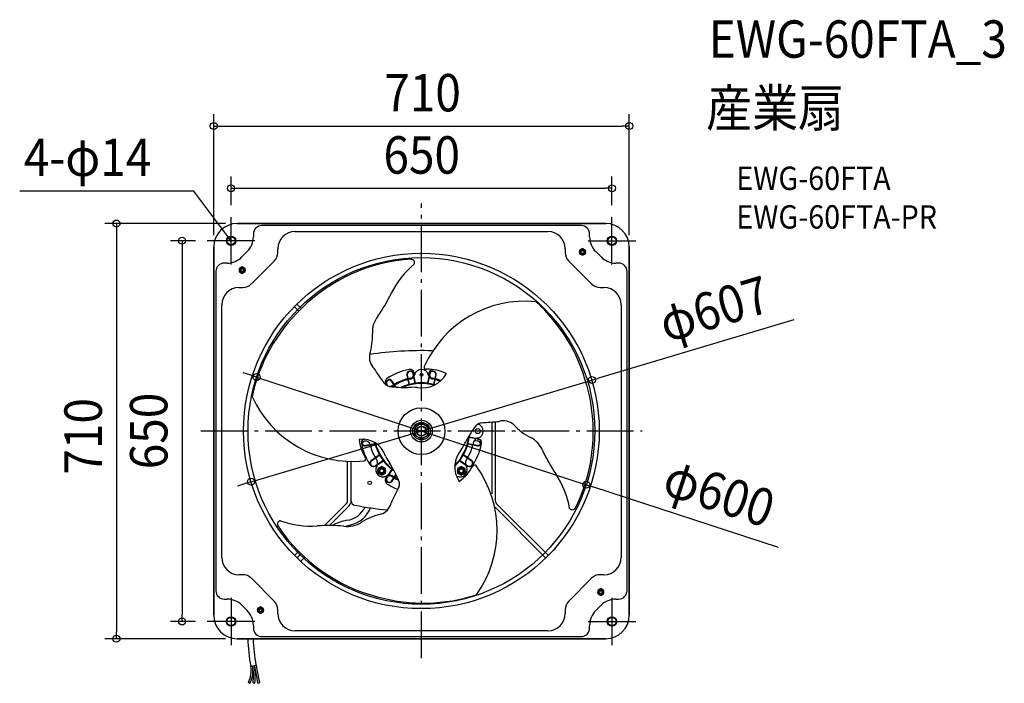
# Model space of a CAD drawing. Extents: x -687 to 996, y -431 to 704.
import ezdxf
from ezdxf.enums import TextEntityAlignment as Align

# ---------------------------------------------------------------- set-up
doc = ezdxf.new("R2010")
doc.units = 0
doc.header["$LTSCALE"] = 20
doc.header["$PDMODE"] = 3
doc.header["$PDSIZE"] = -2
doc.linetypes.add('DASHDOT', pattern=[5.5, 4, -0.6, 0.3, -0.6])
doc.layers.get('DEFPOINTS').update_dxf_attribs({"linetype": 'CONTINUOUS'})
for name, color, linetype in [('ARRANGE', 1, 'CONTINUOUS'), ('BASIS', 6, 'DASHDOT'), ('DETAIL', 5, 'CONTINUOUS'), ('ETC', 61, 'CONTINUOUS'), ('FIX', 11, 'CONTINUOUS'), ('NOTE', 4, 'CONTINUOUS'), ('OUTLINE', 3, 'CONTINUOUS'), ('SIZE', 30, 'CONTINUOUS')]:
    doc.layers.add(name, color=color, linetype=linetype)
doc.styles.get("Standard").update_dxf_attribs({"font": 'SIMPLEX.shx', "width": 0.9, "height": 64, "bigfont": 'BIGFONT.shx'})

msp = doc.modelspace()

# ---------------------------------------------------------------- linework, layer by layer
at = {"layer": 'ARRANGE', "color": 1, "linetype": 'CONTINUOUS'}
msp.add_circle((0, 0), 40, dxfattribs=at)
msp.add_point((-0.1, 0.3), dxfattribs=at)
at = {"layer": 'BASIS', "color": 6, "linetype": 'DASHDOT'}
for p, q in [((-0.1, -388.3), (-0.1, 389)), ((-377.4, 0.3), (377.1, 0.3))]:
    msp.add_line(p, q, dxfattribs=at)
at = {"layer": 'DEFPOINTS', "color": 30, "linetype": 'CONTINUOUS'}
for p in [(355, 521.7), (325.5, 415.2), (-325.5, 366.1), (-314.9, 355), (325.5, 366.1), (-366.1, 325.5), (-355, 314.9), (355, 314.9), (-281.9, 92.3), (291.2, 87.4), (-291.2, -86.6), (281.7, -91.7), (-409.2, -325.5), (-366.1, -325.5), (-521.3, -355), (-314.9, -355)]:
    msp.add_point(p, dxfattribs=at)
at = {"layer": 'DETAIL', "color": 5, "linetype": 'CONTINUOUS'}
for p, q in [((-314.9, 355), (314.9, 355)), ((-287.3, 337), (-287.3, 332.2)), ((272.9, 351.4), (-272.9, 351.4)), ((-216.1, 341.4), (216.1, 341.4)), ((287.3, 332.2), (287.3, 337)), ((-355, -314.9), (-355, 314.9)), ((-297.8, 307), (-307, 297.8)), ((-245.5, 305.4), (-245.5, 311.9)), ((245.5, 311.9), (245.5, 305.4)), ((275.2, 312.1), (270.2, 309.2)), ((270.2, 309.2), (270.2, 303.4)), ((270.2, 303.4), (275.2, 300.6)), ((280.2, 309.2), (275.2, 312.1)), ((275.2, 300.6), (280.2, 303.4)), ((280.2, 303.4), (280.2, 309.2)), ((307, 297.8), (297.8, 307)), ((355, 314.9), (355, -314.9)), ((-332.2, 287.3), (-337, 287.3)), ((-290.8, 251.6), (-251.6, 290.8)), ((251.6, 290.8), (290.8, 251.6)), ((337, 287.3), (332.2, 287.3)), ((-351.4, 272.9), (-351.4, -272.9)), ((-306.3, 281), (-311.3, 278.1)), ((-311.3, 278.1), (-311.3, 272.3)), ((-311.3, 272.3), (-306.3, 269.4)), ((-301.3, 278.1), (-306.3, 281)), ((-306.3, 269.4), (-301.3, 272.3)), ((-301.3, 272.3), (-301.3, 278.1)), ((351.4, -272.9), (351.4, 272.9)), ((-311.9, 245.5), (-305.4, 245.5)), ((305.4, 245.5), (311.9, 245.5)), ((-341.4, -216.1), (-341.4, 216.1)), ((-209.4, 205.1), (-217, 212.8)), ((-205.1, 209.4), (-212.8, 217)), ((341.4, 216.1), (341.4, -216.1)), ((-44.3, 75.5), (-50.7, 85)), ((-43.3, 75.4), (-50, 85.5)), ((-25.1, 95.8), (-21.9, 79.6)), ((-24.3, 95.9), (-21.1, 79.7)), ((-11, 81.7), (-14.3, 97.9)), ((-10.3, 81.9), (-13.5, 98.1)), ((13.5, 98.1), (10.3, 81.9)), ((14.3, 97.9), (11, 81.7)), ((21.1, 79.7), (24.3, 95.9)), ((21.9, 79.6), (25.1, 95.8)), ((-59.2, 79.3), (-58, 77.7)), ((0, 13.9), (-12, 6.9)), ((-12, 6.9), (-12, -6.9)), ((12, 6.9), (0, 13.9)), ((12, -6.9), (12, 6.9)), ((120.2, 15.2), (120.2, -107.1)), ((126.2, 15.8), (126.2, -119.4)), ((-96.8, -14), (-97.9, -14.3)), ((-12, -6.9), (0, -13.9)), ((0, -13.9), (12, -6.9)), ((97.9, -14.3), (81.7, -11)), ((98.1, -13.5), (81.9, -10.3)), ((90.5, -15.9), (95.3, -16.8)), ((-95.9, -24.3), (-79.7, -21.1)), ((-95.8, -25.1), (-79.6, -21.9)), ((79.6, -21.9), (95.8, -25.1)), ((79.7, -21.1), (95.9, -24.3)), ((-71.7, -40.8), (-85.5, -50)), ((-71.2, -41.4), (-85, -50.7)), ((-79.3, -59.2), (-65.6, -49.9)), ((65.6, -49.9), (79.3, -59.2)), ((85, -50.7), (71.2, -41.4)), ((85.5, -50), (71.7, -40.8)), ((-126.2, -119.4), (-126.2, -53)), ((-120.2, -119.4), (-120.2, -53)), ((-78.9, -59.8), (-65.2, -50.6)), ((-68, -60.5), (-74.5, -64.2)), ((-74.5, -64.2), (-74.5, -71.7)), ((-61.5, -64.2), (-68, -60.5)), ((-61.5, -71.7), (-61.5, -64.2)), ((-50.6, -65.2), (-59.8, -78.9)), ((-49.9, -65.6), (-59.2, -79.3)), ((68, -60.5), (61.5, -64.2)), ((61.5, -64.2), (61.5, -71.7)), ((65.2, -50.6), (78.9, -59.8)), ((74.5, -64.2), (68, -60.5)), ((74.5, -71.7), (74.5, -64.2)), ((-74.5, -71.7), (-68, -75.5)), ((-68, -75.5), (-61.5, -71.7)), ((-50.7, -85), (-43.9, -74.8)), ((-50, -85.5), (-43.4, -75.7)), ((61.5, -71.7), (68, -75.5)), ((68, -75.5), (74.5, -71.7)), ((-165.7, -161.4), (-127.9, -123.7)), ((-157.2, -161.4), (-123.7, -127.9)), ((126, -130.3), (212.8, -217)), ((127.9, -123.7), (217, -212.8)), ((-217, -212.8), (-210.3, -206.1)), ((-212.8, -217), (-206, -210.3)), ((-305.4, -245.5), (-311.9, -245.5)), ((-251.6, -290.8), (-290.8, -251.6)), ((290.8, -251.6), (251.6, -290.8)), ((311.9, -245.5), (305.4, -245.5)), ((306.3, -269.4), (301.3, -272.3)), ((301.3, -272.3), (301.3, -278.1)), ((301.3, -278.1), (306.3, -281)), ((311.3, -272.3), (306.3, -269.4)), ((306.3, -281), (311.3, -278.1)), ((311.3, -278.1), (311.3, -272.3)), ((-337, -287.3), (-332.2, -287.3)), ((-307, -297.8), (-297.8, -307)), ((-275.2, -300.6), (-280.2, -303.4)), ((-270.2, -303.4), (-275.2, -300.6)), ((297.8, -307), (307, -297.8)), ((332.2, -287.3), (337, -287.3)), ((-280.2, -303.4), (-280.2, -309.2)), ((-280.2, -309.2), (-275.2, -312.1)), ((-275.2, -312.1), (-270.2, -309.2)), ((-270.2, -309.2), (-270.2, -303.4)), ((-245.5, -311.9), (-245.5, -305.4)), ((245.5, -305.4), (245.5, -311.9)), ((-287.3, -332.2), (-287.3, -337)), ((287.3, -337), (287.3, -332.2)), ((-272.9, -351.4), (272.9, -351.4)), ((216.1, -341.4), (-216.1, -341.4)), ((314.9, -355), (-314.9, -355)), ((-291.8, -402), (-282.8, -400.2)), ((-293.1, -431.3), (-295.8, -430)), ((-287.9, -430.4), (-284.9, -430.8)), ((-279.9, -430.9), (-276.9, -430.3))]:
    msp.add_line(p, q, dxfattribs=at)
at = {"layer": 'DETAIL', "color": 4, "linetype": 'CONTINUOUS'}
for p, q in [((-325.5, 325.5), (-332.6, 335.1)), ((-325.5, 325.5), (-330.3, 329.3)), ((-327.8, 331.2), (-325.5, 325.5))]:
    msp.add_line(p, q, dxfattribs=at)
at = {"layer": 'DETAIL', "color": 5, "linetype": 'CONTINUOUS'}
for centre, radius in [((-325.5, 325.5), 8.01), ((-325.5, 325.5), 7.01), ((325.5, 325.5), 8.01), ((325.5, 325.5), 7.01), ((-0.1, 0.3), 303.9), ((275.2, 306.3), 5.01), ((275.2, 306.3), 3.5), ((275.2, 306.3), 3), ((275.2, 306.3), 2.5), ((-0.1, 0.3), 296.4), ((-306.3, 275.2), 5.01), ((-306.3, 275.2), 3.5), ((-306.3, 275.2), 3), ((-306.3, 275.2), 2.5), ((0, 96.1), 2.5), ((0, 0), 18.5), ((0, 0), 15), ((0, 0), 12), ((0, 0), 8.53), ((0, 0), 8.01), ((96.1, 0), 4.26), ((-68, -68), 6.51), ((-68, -68), 4.76), ((-68, -68), 4.26), ((-68, -68), 3.25), ((68, -68), 6.51), ((68, -68), 4.76), ((68, -68), 4.26), ((68, -68), 3.25), ((-88.5, -88.5), 3), ((306.3, -275.2), 5.01), ((306.3, -275.2), 3.5), ((306.3, -275.2), 3), ((306.3, -275.2), 2.5), ((-275.2, -306.3), 5.01), ((-275.2, -306.3), 3.5), ((-325.5, -325.5), 8.01), ((-325.5, -325.5), 7.01), ((-275.2, -306.3), 3), ((-275.2, -306.3), 2.5), ((325.5, -325.5), 8.01), ((325.5, -325.5), 7.01)]:
    msp.add_circle(centre, radius, dxfattribs=at)
for centre, radius, start, end in [((-314.9, 314.9), 40.1, 90, 180), ((314.9, 314.9), 40.1, 0, 90), ((-272.9, 337), 14.4, 90, 180), ((-216.1, 311.9), 29.4, 90, 180), ((216.1, 311.9), 29.4, 0, 90), ((272.9, 337), 14.4, 0, 90), ((-323, 332.2), 35.7, 315, 0), ((323, 332.2), 35.7, 180, 225), ((-266.2, 305.4), 20.6, 315, 0), ((266.2, 305.4), 20.6, 180, 225), ((-337, 272.9), 14.4, 90, 180), ((-332.2, 323), 35.7, 270, 315), ((-0.2, 3.5), 290.8, 93.4725, 134.8516), ((-17.7, 287.9), 5.91, 337.021, 90.1902), ((332.2, 323), 35.7, 225, 270), ((337, 272.9), 14.4, 0, 90), ((86.3, 167.9), 153.6, 129.9459, 153.8195), ((-311.9, 216.1), 29.4, 90, 180), ((-305.4, 266.2), 20.6, 270, 315), ((-309.9, 361.3), 287.3, 324.989, 334.0654), ((305.4, 266.2), 20.6, 225, 270), ((311.9, 216.1), 29.4, 0, 90), ((176.4, 34.3), 187.7, 84.1761, 156.0637), ((-1.4, 3.7), 293.5, 14.8257, 47.885), ((-1.8, -3.1), 294.4, 133.7268, 167.8558), ((-40.1, 169.5), 43.8, 141.9124, 183.2769), ((-190.7, 163), 107, 342.839, 2.0998), ((0, -463.2), 600.8, 88.2686, 98.4485), ((-61.5, 126.4), 27.5, 169.2964, 224.8991), ((-712.9, -347.7), 778.5, 33.4739, 35.7499), ((0, 0), 107.6, 101.3022, 123.2978), ((-19.3, 96.9), 5.91, 11.25, 191.25), ((-19.3, 96.9), 5.11, 11.25, 191.25), ((-20.1, 98.1), 7.51, 341.5749, 97.3), ((0, 93.6), 12, 13.7057, 166.2943), ((8.2, 109.2), 3.6, 159.1237, 279.4972), ((11.3, 32.6), 73.1, 64.8414, 91.9581), ((20.1, 98.1), 7.51, 102.6849, 198.4251), ((19.3, 96.9), 5.91, 348.75, 168.75), ((19.3, 96.9), 5.11, 348.75, 168.75), ((-54.5, 84), 7.51, 127.3, 220.146), ((-54.9, 82.2), 5.91, 33.75, 213.75), ((-54.9, 82.2), 5.11, 33.75, 213.75), ((0, 0), 92.6, 104.9074, 120.0925), ((0, 0), 91.1, 104.9679, 120.0321), ((0, 0), 92.6, 101.9507, 104.4111), ((0, 0), 91.1, 102.2173, 104.4632), ((-21.4, 98.9), 10, 282.2173, 324.1517), ((-20.1, 98.1), 7.51, 277.3, 330.9145), ((-21.4, 98.9), 10, 330.7898, 346.2943), ((1.6, 120), 46.1, 259.4837, 332.5021), ((21.4, 98.9), 10, 193.7057, 209.2102), ((21.4, 98.9), 10, 215.8483, 257.7827), ((20.1, 98.1), 7.51, 209.0855, 262.7), ((0, 0), 92.6, 75.5889, 78.0493), ((0, 0), 91.1, 75.5368, 77.7827), ((0, 0), 91.1, 69.516, 75.0321), ((0, 0), 92.6, 69.1415, 75.0926), ((-51.1, 92.2), 16.3, 219.7978, 271.7272), ((-41.9, 104.6), 31.4, 231.828, 242.5176), ((-54.5, 84), 7.51, 263.5864, 307.3), ((-54.8, 85), 10, 294.4, 302.7827), ((-28.6, 280.1), 205.4, 263.8324, 272.3667), ((0, 0), 92.6, 120.5891, 122.6493), ((0, 0), 91.1, 120.5368, 122.7827), ((0, 0), 82.5, 105.356, 114.7645), ((0, 0), 82.4, 73.555, 114.6284), ((0, 0), 81.4, 74.3944, 113.2406), ((-14.1, -10.9), 85.8, 85.1449, 94.9803), ((0, 0), 82.5, 82.856, 97.144), ((2.3, -1.4), 291.3, 333.4901, 15.9977), ((-118.1, 135.9), 187.7, 204.1761, 276.0637), ((139.8, -9.9), 27.5, 49.2964, 104.8991), ((256.5, -115.3), 205.4, 143.8324, 152.3667), ((105, -1.8), 16.3, 99.7978, 151.7272), ((93.6, 0), 12, 283.7057, 75.4843), ((55, 791.3), 778.5, 273.4739, 275.7499), ((236.2, 83.7), 107, 222.839, 242.0998), ((-100.7, -55.1), 41.2, 17.2196, 98.1214), ((-36.1, -7.2), 70.8, 185.7547, 212.185), ((-96.9, -19.3), 5.91, 115.6623, 281.25), ((-96.9, -19.3), 5.11, 101.25, 281.25), ((0, 0), 82.4, 313.5496, 354.6183), ((0, 0), 81.4, 314.3944, 353.2403), ((0, 0), 82.5, 352.856, 354.7679), ((98.9, -21.4), 10, 125.8483, 167.7827), ((98.9, -21.4), 10, 103.7057, 119.2102), ((93.9, -24.7), 8.01, 21.4637, 80), ((96.9, -19.3), 5.91, 258.75, 78.75), ((96.9, -19.3), 5.11, 258.75, 78.75), ((166.5, -49.9), 43.8, 21.9124, 63.2769), ((-93.9, -24.7), 8.01, 165.967, 194.7308), ((0, 0), 105.1, 194.7308, 212.2692), ((-94.9, -23.9), 6.84, 53.8617, 161.7803), ((-94.1, -23.3), 5.85, 5.1253, 56.8454), ((0, 0), 91.1, 194.9679, 210.0321), ((0, 0), 82.4, 193.55, 234.6302), ((0, 0), 82.5, 195.356, 209.644), ((0, 0), 81.4, 194.395, 233.2402), ((103.1, -61.4), 46.1, 139.4837, 212.5021), ((-2.4, 17.6), 85.8, 325.1449, 334.9803), ((0, 0), 82.5, 330.356, 344.644), ((0, 0), 91.1, 329.9679, 345.0321), ((0, 0), 91.1, 345.5368, 347.7827), ((0, 0), 105.1, 327.7308, 345.2692), ((93.9, -24.7), 8.01, 345.2692, 14.0145), ((467.5, 87.8), 287.3, 204.989, 214.0654), ((-98.8, -47.2), 3.6, 279.1237, 39.4972), ((-82.2, -54.9), 5.91, 123.75, 303.75), ((0, 0), 91.1, 210.5368, 212.7827), ((-85, -54.8), 10, 350.8483, 32.7827), ((16.3, -6.4), 85.8, 205.1449, 214.9803), ((85, -54.8), 10, 147.2173, 189.1517), ((0, 0), 91.1, 327.2173, 329.4632), ((82.2, -54.9), 5.91, 236.25, 56.25), ((-82.1, -51.9), 8.01, 212.2692, 231.2186), ((-82.2, -54.9), 5.11, 123.75, 303.75), ((-82.1, -51.9), 8.01, 254.9564, 283.3294), ((-66.2, -66.2), 12, 148.7057, 301.2943), ((-85, -54.8), 10, 328.7057, 344.2102), ((0, 0), 82.5, 217.856, 232.144), ((-228.1, -164.5), 205.4, 23.8324, 32.3667), ((0, 0), 82.5, 313.4686, 322.144), ((66.2, -66.2), 12, 241.9757, 31.2943), ((22.6, -26), 73.1, 304.8414, 331.9581), ((85, -54.8), 10, 195.7898, 211.2943), ((82.2, -54.9), 5.11, 236.25, 56.25), ((82.1, -51.9), 8.01, 256.6706, 327.7308), ((90.5, -61.7), 3.6, 39.1237, 159.4972), ((-58.4, -169.9), 187.7, 324.1761, 36.0637), ((-54.5, -84), 7.51, 130.42, 232.7), ((-54.9, -82.2), 5.91, 146.25, 326.25), ((-54.8, -85), 10, 105.7898, 121.2943), ((-54.9, -82.2), 5.11, 146.25, 326.25), ((-54.5, -84), 7.51, 52.7, 115.0557), ((-54.8, -85), 10, 57.2173, 99.1517), ((0, 0), 92.6, 237.3507, 239.4109), ((0, 0), 91.1, 237.2173, 239.4632), ((0, 0), 92.6, 239.9075, 244.7541), ((0, 0), 91.1, 239.9679, 243.5917), ((-54, -90.1), 16.3, 339.7978, 31.7272), ((101.9, -158.6), 153.6, 9.9459, 33.8195), ((0, 0), 107.6, 236.7022, 247.8599), ((657.8, -443.2), 778.5, 153.4739, 155.7499), ((-132.2, -119.4), 6.01, 315, 0), ((-132.6, -112.6), 40.2, 276.8505, 334.9412), ((-132.2, -119.4), 12, 315, 0), ((-131.4, -114.1, -119.3), 47.5, 282.6008, 339.0768), ((-112.2, -119), 8.01, 183.3164, 259.0945), ((0, 463.2), 600.8, 259.0945, 264.4333), ((-78.5, -116.2), 27.5, 289.2964, 344.8991), ((132.2, -119.4), 6.01, 180, 225), ((257.9, -128.5), 5.91, 217.021, 330.1902), ((-45.6, -246.4), 107, 102.839, 122.0998), ((-240.3, -159.1), 5.91, 97.021, 210.1902), ((-2.4, -1.3), 291.3, 213.4885, 255.867), ((-188.3, -8.9), 153.6, 249.9459, 273.8195), ((-157.7, -448.7), 287.3, 84.989, 94.0654), ((-112.9, -233), 81.9, 100.4896, 119.2874), ((-126.5, -119.2), 43.8, 261.9124, 303.2769), ((-137.9, -112.5), 50.8, 279.5369, 289.3916), ((-311.9, -216.1), 29.4, 180, 270), ((2449.6, -2906.5), 3775.9, 134.5599, 134.7064), ((311.9, -216.1), 29.4, 270, 0), ((-305.4, -266.2), 20.6, 45, 90), ((305.4, -266.2), 20.6, 90, 135), ((-337, -272.9), 14.4, 180, 270), ((3.9, -0.6), 293.5, 254.8257, 287.885), ((337, -272.9), 14.4, 270, 0), ((-332.2, -323), 35.7, 45, 90), ((-266.2, -305.4), 20.6, 0, 45), ((266.2, -305.4), 20.6, 135, 180), ((332.2, -323), 35.7, 90, 135), ((-314.9, -314.9), 40.1, 180, 270), ((-323, -332.2), 35.7, 0, 45), ((-216.1, -311.9), 29.4, 180, 270), ((216.1, -311.9), 29.4, 270, 0), ((323, -332.2), 35.7, 135, 180), ((314.9, -314.9), 40.1, 270, 0), ((-272.9, -337), 14.4, 180, 270), ((272.9, -337), 14.4, 270, 0), ((12, -346), 309, 181.6738, 190.4574), ((12.8, -345.9), 300.6, 181.7339, 190.4153), ((-334.4, -410.2), 43.4, 332.8592, 10.8188), ((-334.7, -410.1), 46.7, 333.0857, 10.7203), ((-364.5, -418.4), 77.5, 351.0594, 12.6086), ((-373.9, -418.7), 89.8, 352.2266, 11.3099), ((27726, 5185.8), 28563.5, 191.27941, 191.34046), ((867.7, -189.7), 1169.6, 190.3721, 191.8732)]:
    msp.add_arc(centre, radius, start, end, dxfattribs=at)
at = {"layer": 'FIX', "color": 11, "linetype": 'CONTINUOUS'}
for centre in [(-325.5, 325.5), (325.5, 325.5), (-325.5, -325.5), (325.5, -325.5)]:
    msp.add_circle(centre, 7, dxfattribs=at)
at = {"layer": 'NOTE', "color": 4, "linetype": 'CONTINUOUS'}
for p, q in [((-388.8, 410.2), (-686.7, 410.3)), ((-332.6, 335.1), (-388.8, 410.2)), ((-325.5, 284.8), (-325.5, 366.1)), ((325.5, 284.8), (325.5, 366.1)), ((-284.8, 325.5), (-366.1, 325.5)), ((284.8, 325.5), (366.1, 325.5)), ((-325.5, -284.8), (-325.5, -366.1)), ((325.5, -284.8), (325.5, -366.1)), ((-284.8, -325.5), (-366.1, -325.5)), ((284.8, -325.5), (366.1, -325.5))]:
    msp.add_line(p, q, dxfattribs=at)
at = {"layer": 'OUTLINE', "color": 3, "linetype": 'CONTINUOUS'}
for p, q in [((314.9, 355), (-314.9, 355)), ((-355, 314.9), (-355, -314.9)), ((355, -314.9), (355, 314.9)), ((-314.9, -355), (314.9, -355))]:
    msp.add_line(p, q, dxfattribs=at)
for centre, start, end in [((-314.9, 314.9), 90, 180), ((314.9, 314.9), 0, 90), ((-314.9, -314.9), 180, 270), ((314.9, -314.9), 270, 0)]:
    msp.add_arc(centre, 40.1, start, end, dxfattribs=at)
at = {"layer": 'SIZE', "color": 30, "linetype": 'CONTINUOUS'}
for p, q in [((-355, 334.9), (-355, 541.7)), ((355, 334.9), (355, 541.7)), ((-355, 521.7), (-343, 521.7)), ((-343, 521.7), (343, 521.7)), ((355, 521.7), (343, 521.7)), ((-325.5, 386.1), (-325.5, 435.2)), ((325.5, 386.1), (325.5, 435.2)), ((-325.5, 415.2), (-313.5, 415.2)), ((-313.5, 415.2), (313.5, 415.2)), ((325.5, 415.2), (313.5, 415.2)), ((-334.9, 355), (-541.3, 355)), ((-521.3, 355), (-521.3, 343)), ((-521.3, 343), (-521.3, -343)), ((-386.1, 325.5), (-429.2, 325.5)), ((-409.2, 325.5), (-409.2, 313.5)), ((-409.2, 313.5), (-409.2, -313.5)), ((636.6, 190.2), (302.7, 90.4)), ((-293.3, 96.1), (-304.7, 99.8)), ((-281.9, 92.3), (-293.3, 96.1)), ((-291.2, -86.6), (291.2, 87.4)), ((-281.9, 92.3), (281.7, -91.7)), ((291.2, 87.4), (302.7, 90.8)), ((-302.7, -90.4), (-314.2, -93.9)), ((-291.2, -86.6), (-302.7, -90.1)), ((281.7, -91.7), (293.1, -95.4)), ((610.1, -198.9), (293.1, -95.4)), ((-409.2, -325.5), (-409.2, -313.5)), ((-386.1, -325.5), (-429.2, -325.5)), ((-521.3, -355), (-521.3, -343)), ((-334.9, -355), (-541.3, -355))]:
    msp.add_line(p, q, dxfattribs=at)
for centre in [(-355, 521.7), (355, 521.7), (-325.5, 415.2), (325.5, 415.2), (-521.3, 355), (-409.2, 325.5), (-281.9, 92.3), (291.2, 87.4), (-291.2, -86.6), (281.7, -91.7), (-409.2, -325.5), (-521.3, -355)]:
    msp.add_circle(centre, 6, dxfattribs=at)

# ---------------------------------------------------------------- texts
at = {"layer": 'ETC', "color": 61, "linetype": 'CONTINUOUS', "width": 0.9}
for s, height, p in [('EWG-60FTA_3', 64, (490.8, 638.4)), ('産業扇', 64, (486.6, 520.5)), ('EWG-60FTA', 40, (538, 412.3)), ('EWG-60FTA-PR', 40, (538, 346.3))]:
    msp.add_text(s, height=height, dxfattribs=at).set_placement(p)
at = {"layer": 'NOTE', "color": 4, "linetype": 'CONTINUOUS', "width": 0.9}
msp.add_text('4-φ14', height=64, dxfattribs=at).set_placement((-679.6, 436.2))
at = {"layer": 'SIZE', "color": 30, "linetype": 'CONTINUOUS', "width": 0.9}
for s, p in [('710', (1.9, 546.7)), ('650', (0.4, 440.2))]:
    msp.add_text(s, height=64, dxfattribs=at).set_placement(p, align=Align.CENTER)
for s, rotation, p in [('φ607', 16.6363, (509.6, 178.4)), ('710', 90, (-546.3, -8.9)), ('650', 90, (-434.2, 0.2)), ('φ600', 341.9194, (498.9, -136.3))]:
    msp.add_text(s, height=64, rotation=rotation, dxfattribs=at).set_placement(p, align=Align.CENTER)

doc.saveas('drawing.dxf')
